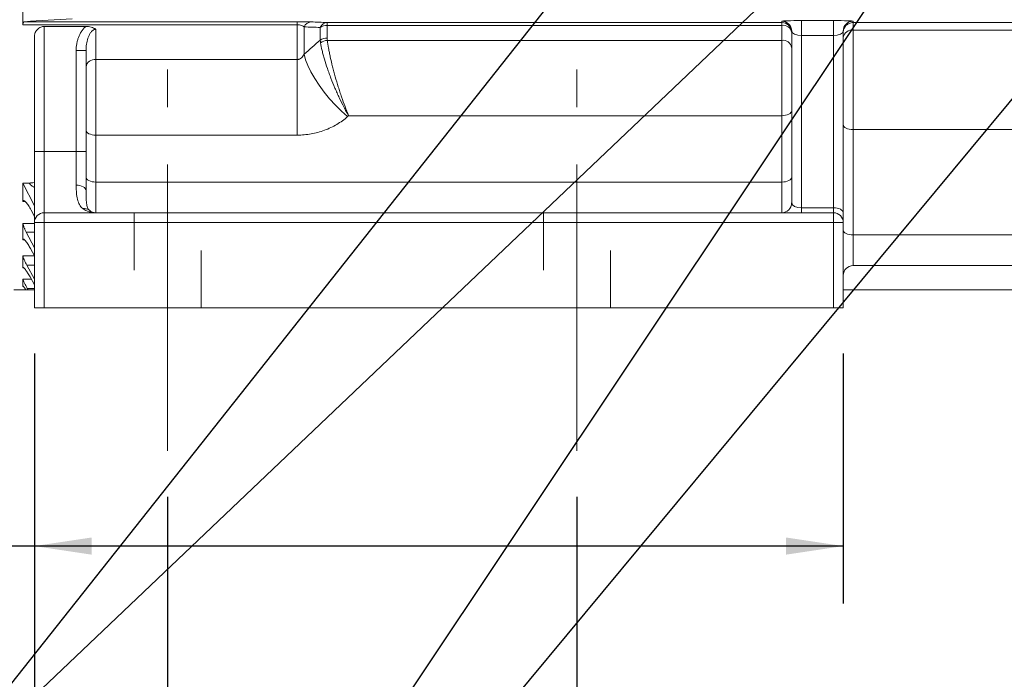
# Model space of a CAD drawing. Units: inches. Extents: x 0 to 16.8, y 0 to 10.8.
# Drawn here: x 2.3 to 4, y 3.8 to 4.9 of the extents above; entities that cross this region are included whole.
import ezdxf

# ---------------------------------------------------------------- set-up
doc = ezdxf.new("R2010")
doc.units = ezdxf.units.IN
doc.header["$MEASUREMENT"] = 0
doc.linetypes.add('CENTERX2', pattern=[0.8, 0.5, -0.1, 0.1, -0.1])
doc.linetypes.add('HIDDEN', pattern=[0.075, 0.05, -0.025])
doc.layers.add('DIMENSION', color=5, linetype='Continuous')
doc.styles.add('SLDTEXTSTYLE0', font='TXT', dxfattribs={"width": 0.605})
doc.dimstyles.new('SLDDIMSTYLE2', dxfattribs={"dimtxt": 0.1, "dimasz": 0.1, "dimexe": 0, "dimexo": 0.0625, "dimgap": 0.025, "dimtad": 0, "dimtih": 1, "dimtoh": 1, "dimlfac": 7, "dimrnd": 1e-09, "dimzin": 12, "dimdsep": 46, "dimtxsty": 'SLDTEXTSTYLE0', "dimsah": 1, "dimcen": 0.09, "dimadec": 0, "dimazin": 3, "dimtfac": 1, "dimtofl": 0, "dimtmove": 0, "dimatfit": 3, "dimfxl": 1, "dimfrac": 2, "dimtolj": 1, "dimtzin": 12, "dimarcsym": 0})
doc.dimstyles.new('SLDDIMSTYLE4', dxfattribs={"dimtxt": 0.18, "dimasz": 0.1, "dimexe": 0, "dimexo": 0.0625, "dimgap": 0, "dimtad": 0, "dimtih": 1, "dimtoh": 1, "dimdec": 0, "dimrnd": 1e-09, "dimzin": 0, "dimdsep": 46, "dimtxsty": 'Standard', "dimsah": 1, "dimcen": 0.09, "dimadec": 0, "dimazin": 0, "dimtfac": 0.1, "dimtdec": 0, "dimtofl": 0, "dimtmove": 0, "dimatfit": 3, "dimfxl": 1, "dimfrac": 2, "dimtolj": 1, "dimtzin": 0, "dimarcsym": 0})

# ---------------------------------------------------------------- blocks, each defined once
blk = doc.blocks.new('_D_4')
at = {"layer": 'DIMENSION'}
for p, q in [((2.2851, 4.3638), (2.2851, 3.9277)), ((3.6966, 4.3638), (3.6966, 3.9277)), ((2.2851, 4.0277), (1.819, 4.0277)), ((3.6966, 4.0277), (2.2851, 4.0277)), ((1.0844, 4.0161), (1.0615, 4.0161)), ((1.0615, 4.0161), (1.0615, 3.8626)), ((1.5619, 4.0161), (1.5848, 4.0161)), ((1.5848, 4.0161), (1.5848, 3.8626)), ((1.0615, 3.8626), (1.0844, 3.8626)), ((1.5848, 3.8626), (1.5619, 3.8626))]:
    blk.add_line(p, q, dxfattribs=at)
for centre, start, end in [((1.3592, 4.0162), 153.4349, 206.5651), ((1.2871, 4.0162), 333.4349, 26.5651)]:
    blk.add_arc(centre, 0.3947, start, end, dxfattribs=at)
for points in [[(2.2851, 4.0277), (2.3851, 4.0127), (2.3851, 4.0427)], [(3.6966, 4.0277), (3.5966, 4.0427), (3.5966, 4.0127)]]:
    blk.add_solid(points, dxfattribs=at)
at = {"layer": 'DIMENSION', "char_height": 0.1, "attachment_point": 1, "style": 'SLDTEXTSTYLE0'}
for s, insert in [('9.88', (1.1895, 4.1679)), ('250.95', (1.1131, 3.9915))]:
    blk.add_mtext(s, dxfattribs=dict(at, insert=insert))
blk = doc.blocks.new('_D_10')
at = {"layer": 'DIMENSION'}
for p, q in [((3.2319, 4.1138), (3.2319, 2.8528)), ((6.0891, 4.1138), (6.0891, 2.8528)), ((3.2319, 2.9528), (4.4978, 2.9528)), ((6.0891, 2.9528), (4.7038, 2.9528))]:
    blk.add_line(p, q, dxfattribs=at)
for points in [[(3.2319, 2.9528), (3.3319, 2.9378), (3.3319, 2.9678)], [(6.0891, 2.9528), (5.9891, 2.9678), (5.9891, 2.9378)]]:
    blk.add_solid(points, dxfattribs=at)
at = {"layer": 'DIMENSION', "insert": (4.5206, 3.005), "char_height": 0.1, "attachment_point": 1, "style": 'SLDTEXTSTYLE0'}
blk.add_mtext('2F', dxfattribs=at)
blk = doc.blocks.new('_D_11')
at = {"layer": 'DIMENSION'}
for p, q in [((2.5176, 4.1138), (2.5176, 2.5058)), ((6.0891, 4.1138), (6.0891, 2.5058)), ((2.5176, 2.6058), (3.9493, 2.6058)), ((6.0891, 2.6058), (4.2392, 2.6058))]:
    blk.add_line(p, q, dxfattribs=at)
for points in [[(2.5176, 2.6058), (2.6176, 2.5908), (2.6176, 2.6208)], [(6.0891, 2.6058), (5.9891, 2.6208), (5.9891, 2.5908)]]:
    blk.add_solid(points, dxfattribs=at)
at = {"layer": 'DIMENSION', "insert": (3.9722, 2.658), "char_height": 0.1, "attachment_point": 1, "style": 'SLDTEXTSTYLE0'}
blk.add_mtext('2FF', dxfattribs=at)
blk = doc.blocks.new('_D_12')
at = {"layer": 'DIMENSION'}
for p, q in [((2.2851, 4.3638), (2.2851, 2.1364)), ((6.3209, 4.3638), (6.3209, 2.1364)), ((2.2851, 2.2364), (4.1544, 2.2364)), ((6.3209, 2.2364), (4.5566, 2.2364))]:
    blk.add_line(p, q, dxfattribs=at)
for centre, start, end in [((4.4631, 2.225), 153.4349, 206.5651), ((4.2478, 2.225), 333.4349, 26.5651)]:
    blk.add_arc(centre, 0.1716, start, end, dxfattribs=at)
for points in [[(2.2851, 2.2364), (2.3851, 2.2214), (2.3851, 2.2514)], [(6.3209, 2.2364), (6.2209, 2.2514), (6.2209, 2.2214)]]:
    blk.add_solid(points, dxfattribs=at)
at = {"layer": 'DIMENSION', "insert": (4.3096, 2.2771), "char_height": 0.1, "attachment_point": 1, "style": 'SLDTEXTSTYLE0'}
blk.add_mtext('B', dxfattribs=at)

msp = doc.modelspace()

# ---------------------------------------------------------------- linework, layer by layer
at = {"color": 7, "linetype": 'Continuous', "lineweight": 15}
for p, q in [((2.26514, 5.00547), (2.26514, 4.93766)), ((2.74375, 4.93766), (2.26514, 4.93766)), ((2.26804, 4.94295), (2.74375, 4.94295)), ((2.30228, 4.9346), (2.37473, 4.9346)), ((2.30228, 4.9346), (2.30228, 4.71661)), ((2.74375, 4.94295), (2.74375, 4.93766)), ((2.74375, 4.87678), (2.74375, 4.93766)), ((2.75587, 4.88598), (2.75587, 4.93387)), ((2.78397, 4.91078), (2.78397, 4.93297)), ((2.7961, 4.94151), (3.58942, 4.94151)), ((2.7961, 4.94151), (2.7961, 4.93654)), ((3.58942, 4.93654), (2.7961, 4.93654)), ((2.7961, 4.91442), (2.7961, 4.93654)), ((3.58942, 4.94151), (3.58942, 4.94378)), ((3.58942, 4.94151), (3.58942, 4.93654)), ((3.58942, 4.91031), (3.58942, 4.93654)), ((3.62371, 4.9448), (3.67942, 4.9448)), ((3.62371, 4.9448), (3.62371, 4.91909)), ((3.67942, 4.9448), (3.67942, 4.91909)), ((3.71371, 4.94378), (3.71371, 4.94134)), ((3.71371, 4.94134), (5.48299, 4.94134)), ((3.71371, 4.94134), (3.71371, 4.92822)), ((2.28514, 4.71661), (2.28514, 4.91705)), ((2.39228, 4.92959), (2.39228, 4.87678)), ((3.60657, 4.62661), (3.60657, 4.92664)), ((3.62371, 4.91909), (3.62371, 4.61804)), ((3.67942, 4.91909), (3.62371, 4.91909)), ((3.67942, 4.61804), (3.67942, 4.91909)), ((3.69657, 4.92664), (3.69657, 4.60947)), ((3.71371, 4.92822), (5.49957, 4.92822)), ((3.71371, 4.92822), (3.71371, 4.75468)), ((2.79639, 4.91031), (3.58942, 4.91031)), ((3.58942, 4.77889), (3.58942, 4.91031)), ((2.37514, 4.89284), (2.35799, 4.89284)), ((2.35799, 4.71661), (2.35799, 4.89284)), ((2.37514, 4.89284), (2.37514, 4.71661)), ((2.39228, 4.87678), (2.74375, 4.87678)), ((2.39228, 4.87678), (2.39228, 4.74496)), ((2.74375, 4.74496), (2.74375, 4.87678)), ((2.83337, 4.77889), (2.83163, 4.77734)), ((3.58942, 4.77889), (2.83337, 4.77889)), ((3.58942, 4.66304), (3.58942, 4.77889)), ((2.39228, 4.74496), (2.39228, 4.66304)), ((2.74375, 4.74496), (2.39228, 4.74496)), ((3.71371, 4.75468), (3.71371, 4.57069)), ((5.60728, 4.75468), (3.71371, 4.75468)), ((2.30228, 4.71661), (2.28514, 4.71661)), ((2.28514, 4.59233), (2.28514, 4.71661)), ((2.30228, 4.71661), (2.30228, 4.60947)), ((2.30228, 4.71661), (2.35799, 4.71661)), ((2.35799, 4.65764), (2.35799, 4.71661)), ((2.37514, 4.71661), (2.35799, 4.71661)), ((2.37514, 4.71661), (2.37514, 4.6482)), ((2.27589, 4.66136), (2.26514, 4.66136)), ((2.26514, 4.66136), (2.26514, 4.62888)), ((2.28514, 4.62158), (2.26514, 4.66136)), ((2.39228, 4.66304), (2.39228, 4.60947)), ((2.39228, 4.66304), (3.58942, 4.66304)), ((3.58942, 4.60947), (3.58942, 4.66304)), ((2.27936, 4.61408), (2.28514, 4.60303)), ((2.30228, 4.60947), (2.30228, 4.59233)), ((2.30228, 4.60947), (3.67942, 4.60947)), ((3.62371, 4.61804), (3.62371, 4.60947)), ((3.62371, 4.61804), (3.67942, 4.61804)), ((3.67942, 4.61804), (3.67942, 4.60947)), ((3.67942, 4.60947), (3.67942, 4.59233)), ((3.69657, 4.59233), (3.69657, 4.60947)), ((2.26514, 4.59074), (2.26514, 4.56235)), ((2.28514, 4.59233), (2.30228, 4.59233)), ((2.28514, 4.44376), (2.28514, 4.59233)), ((2.30228, 4.59233), (2.30228, 4.44376)), ((3.67942, 4.59233), (2.30228, 4.59233)), ((3.67942, 4.59233), (3.69657, 4.59233)), ((3.67942, 4.44376), (3.67942, 4.59233)), ((3.69657, 4.59233), (3.69657, 4.44376)), ((2.28514, 4.5484), (2.27084, 4.57551)), ((5.60728, 4.57069), (3.71371, 4.57069)), ((2.27841, 4.54681), (2.28514, 4.53443)), ((2.26514, 4.53399), (2.26514, 4.51343)), ((2.28514, 4.49373), (2.27178, 4.51814)), ((3.71371, 4.51712), (5.60728, 4.51712)), ((2.26514, 4.49379), (2.26514, 4.48103)), ((2.27745, 4.49734), (2.28514, 4.48361)), ((2.24942, 4.47519), (2.26911, 4.47519)), ((2.27402, 4.47519), (2.27272, 4.47749)), ((2.27402, 4.47519), (2.28514, 4.47519)), ((3.69657, 4.47519), (5.62442, 4.47519)), ((2.30228, 4.44376), (2.28514, 4.44376)), ((3.67942, 4.44376), (2.30228, 4.44376)), ((3.69657, 4.44376), (3.67942, 4.44376))]:
    msp.add_line(p, q, dxfattribs=at)
at = {"color": 8, "linetype": 'Continuous', "lineweight": 15}
for p, q in [((2.26923, 4.62888), (2.26514, 4.62888)), ((2.26514, 4.59074), (2.28514, 4.59074)), ((2.28514, 4.57551), (2.27084, 4.57551)), ((3.71371, 4.57069), (3.71371, 4.51712)), ((2.26762, 4.56235), (2.26514, 4.56235)), ((2.26514, 4.53399), (2.28514, 4.53399)), ((2.26644, 4.51343), (2.26514, 4.51343)), ((2.28514, 4.51814), (2.27178, 4.51814)), ((2.26514, 4.49379), (2.27944, 4.49379)), ((2.26569, 4.48103), (2.26514, 4.48103)), ((2.28514, 4.47749), (2.27272, 4.47749))]:
    msp.add_line(p, q, dxfattribs=at)
at = {"color": 7, "linetype": 'HIDDEN', "lineweight": 0}
for p, q in [((2.45903, 4.60947), (2.57624, 4.60947)), ((2.45903, 4.60947), (2.57624, 4.60947)), ((2.45903, 4.60947), (2.45903, 4.44376)), ((2.45903, 4.60947), (2.45903, 4.44376)), ((2.57624, 4.44376), (2.57624, 4.60947)), ((2.57624, 4.44376), (2.57624, 4.60947)), ((3.17332, 4.60947), (3.29053, 4.60947)), ((3.17332, 4.60947), (3.29053, 4.60947)), ((3.17332, 4.60947), (3.17332, 4.44376)), ((3.17332, 4.60947), (3.17332, 4.44376)), ((3.29053, 4.44376), (3.29053, 4.60947)), ((3.29053, 4.44376), (3.29053, 4.60947)), ((2.57624, 4.44376), (2.45903, 4.44376)), ((2.57624, 4.44376), (2.45903, 4.44376)), ((3.29053, 4.44376), (3.17332, 4.44376)), ((3.29053, 4.44376), (3.17332, 4.44376))]:
    msp.add_line(p, q, dxfattribs=at)
at = {"color": 7, "linetype": 'Continuous', "lineweight": 15, "flags": 128}
for points in [[(2.83163, 4.77734), (2.82087, 4.78694), (2.81032, 4.79741), (2.80019, 4.80854), (2.79067, 4.82011), (2.78197, 4.83189), (2.77425, 4.84366), (2.76766, 4.85517), (2.76234, 4.8662), (2.75838, 4.87654), (2.75587, 4.88598)], [(3.58942, 4.77889), (3.59277, 4.77906), (3.59598, 4.77954), (3.59895, 4.78034), (3.60155, 4.7814), (3.60368, 4.7827), (3.60526, 4.78418), (3.60624, 4.78579), (3.60657, 4.78746)], [(3.69657, 4.76325), (3.6969, 4.76158), (3.69787, 4.75997), (3.69946, 4.75849), (3.70159, 4.75719), (3.70418, 4.75612), (3.70715, 4.75533), (3.71036, 4.75484), (3.71371, 4.75468)], [(2.37514, 4.75353), (2.37547, 4.75186), (2.37644, 4.75025), (2.37803, 4.74877), (2.38016, 4.74747), (2.38276, 4.7464), (2.38572, 4.74561), (2.38894, 4.74512), (2.39228, 4.74496)], [(2.37514, 4.6482), (2.37481, 4.65004), (2.37383, 4.65181), (2.37225, 4.65345), (2.37012, 4.65487), (2.36752, 4.65605), (2.36456, 4.65692), (2.36134, 4.65746), (2.35799, 4.65764)], [(2.37514, 4.67161), (2.37547, 4.66994), (2.37644, 4.66833), (2.37803, 4.66685), (2.38016, 4.66555), (2.38276, 4.66449), (2.38572, 4.6637), (2.38894, 4.66321), (2.39228, 4.66304)], [(3.60657, 4.67161), (3.60624, 4.66994), (3.60526, 4.66833), (3.60368, 4.66685), (3.60155, 4.66555), (3.59895, 4.66449), (3.59598, 4.6637), (3.59277, 4.66321), (3.58942, 4.66304)], [(3.67942, 4.61804), (3.68277, 4.61788), (3.68598, 4.61739), (3.68895, 4.6166), (3.69155, 4.61553), (3.69368, 4.61423), (3.69526, 4.61275), (3.69624, 4.61114), (3.69657, 4.60947)], [(3.69657, 4.57927), (3.6969, 4.57759), (3.69787, 4.57599), (3.69946, 4.5745), (3.70159, 4.5732), (3.70418, 4.57214), (3.70715, 4.57135), (3.71036, 4.57086), (3.71371, 4.57069)]]:
    msp.add_lwpolyline(points, dxfattribs=at)
at = {"color": 7, "linetype": 'Continuous', "lineweight": 15}
for centre, radius, start, end in [((2.76894, 4.92846), 0.01415, 93.85024, 157.49899), ((2.797, 4.92735), 0.01419, 93.66437, 156.66073), ((2.79573, 4.91538), 0.02116, 89.00328, 123.74182), ((3.58943, 4.92664), 0.01714, 0.00982, 90.00982), ((3.58943, 4.92437), 0.01714, 0.00982, 90.00982), ((3.59155, 4.92137), 0.01531, 11.30944, 97.99555), ((3.71371, 4.92664), 0.01714, 89.99018, 179.99018), ((2.79574, 4.89356), 0.02086, 89.0314, 124.35064), ((3.71161, 4.91303), 0.01533, 82.14106, 168.97151), ((2.79762, 4.88841), 0.02194, 93.23006, 126.97256), ((3.59145, 4.89507), 0.01537, 10.43428, 97.56162), ((2.39028, 4.86152), 0.01539, 82.53352, 169.75111), ((3.58942, 4.62661), 0.01714, 270, 0), ((2.30228, 4.59233), 0.01714, 90, 180), ((2.37199, 4.6032), 0.01384, 49.62445, 99.81651), ((3.67942, 4.59233), 0.01714, 0, 90), ((3.71371, 4.49998), 0.01714, 90, 180)]:
    msp.add_arc(centre, radius, start, end, dxfattribs=at)
for centre, major_axis, ratio, start_param, end_param in [((3.62371, 4.94378), (0.03429, 0), 0.0297866, 1.5707963, 3.1415927), ((3.67942, 4.94378), (0.03429, 0), 0.0297866, 0, 1.5707963), ((3.62371, 4.92664), (0.01714, 0), 0.4404269, 3.1415927, 4.712389), ((3.67942, 4.92664), (0.01714, 0), 0.4404269, 4.712389, 6.2831853), ((3.62371, 4.62661), (0.01714, 0), 0.5, 3.1415927, 4.712389)]:
    msp.add_ellipse(centre, major_axis=major_axis, ratio=ratio, start_param=start_param, end_param=end_param, dxfattribs=at)
for points, knots in [([(2.26514, 4.93766), (2.26514, 4.9385), (2.26521, 4.93924), (2.26547, 4.94054), (2.26567, 4.9411), (2.26643, 4.94243), (2.26716, 4.94289), (2.26804, 4.94295)], [0, 0, 0, 0, 0.25, 0.25, 0.5, 0.5, 1, 1, 1, 1]), ([(2.28514, 4.91705), (2.28514, 4.91901), (2.28546, 4.92093), (2.28644, 4.92377), (2.28686, 4.92471), (2.28787, 4.92654), (2.28846, 4.92743), (2.28985, 4.92912), (2.29065, 4.92994), (2.29245, 4.93143), (2.29345, 4.93211), (2.29569, 4.93328), (2.29691, 4.93376), (2.29886, 4.93425), (2.29954, 4.93438), (2.3009, 4.93455), (2.30158, 4.9346), (2.30228, 4.9346)], [0, 0, 0, 0, 0.25, 0.25, 0.375, 0.375, 0.5, 0.5, 0.625, 0.625, 0.75, 0.75, 0.875, 0.875, 0.9375, 0.9375, 1, 1, 1, 1]), ([(2.35799, 4.89284), (2.35799, 4.89673), (2.35832, 4.90056), (2.35931, 4.90622), (2.35972, 4.90809), (2.36071, 4.91181), (2.3613, 4.91366), (2.36333, 4.91912), (2.36503, 4.92257), (2.36818, 4.92743), (2.36935, 4.929), (2.37188, 4.93195), (2.37325, 4.93333), (2.37473, 4.9346)], [0, 0, 0, 0, 0.25, 0.25, 0.375, 0.375, 0.5, 0.5, 0.75, 0.75, 0.875, 0.875, 1, 1, 1, 1]), ([(2.37473, 4.9346), (2.37636, 4.9346), (2.37797, 4.9345), (2.38114, 4.93408), (2.38272, 4.93377), (2.38572, 4.93293), (2.38715, 4.93241), (2.38918, 4.93147), (2.38984, 4.93113), (2.3911, 4.93039), (2.39171, 4.93), (2.39228, 4.92959)], [0, 0, 0, 0, 0.25, 0.25, 0.5, 0.5, 0.75, 0.75, 0.875, 0.875, 1, 1, 1, 1]), ([(2.74375, 4.94295), (2.74622, 4.94295), (2.74862, 4.94294), (2.75214, 4.94291), (2.75329, 4.9429), (2.7555, 4.94287), (2.75657, 4.94286), (2.75863, 4.94282), (2.75963, 4.94281), (2.76154, 4.94277), (2.76245, 4.94274), (2.76503, 4.94268), (2.76659, 4.94263), (2.76799, 4.94258)], [0, 0, 0, 0, 0.25, 0.25, 0.375, 0.375, 0.5, 0.5, 0.625, 0.625, 0.75, 0.75, 1, 1, 1, 1]), ([(2.75587, 4.93387), (2.75528, 4.93432), (2.75463, 4.93476), (2.75312, 4.93559), (2.75227, 4.93599), (2.75031, 4.93671), (2.74923, 4.93703), (2.74667, 4.93751), (2.74523, 4.93766), (2.74375, 4.93766)], [0, 0, 0, 0, 0.25, 0.25, 0.5, 0.5, 0.75, 0.75, 1, 1, 1, 1]), ([(3.71371, 4.94134), (3.71253, 4.94134), (3.71138, 4.94122), (3.70911, 4.94075), (3.70799, 4.9404), (3.70588, 4.93951), (3.70488, 4.93896), (3.70301, 4.93767), (3.70214, 4.93694), (3.7006, 4.93536), (3.6999, 4.93448), (3.6987, 4.93264), (3.6982, 4.93168), (3.69739, 4.92968), (3.69708, 4.92863), (3.69677, 4.92705), (3.69669, 4.92652), (3.69659, 4.92545), (3.69657, 4.92491), (3.69657, 4.92438)], [0, 0, 0, 0, 0.125, 0.125, 0.25, 0.25, 0.375, 0.375, 0.5, 0.5, 0.625, 0.625, 0.75, 0.75, 0.875, 0.875, 0.9375, 0.9375, 1, 1, 1, 1]), ([(2.39228, 4.92959), (2.39131, 4.92959), (2.39038, 4.92941), (2.38858, 4.92875), (2.38775, 4.92829), (2.38624, 4.92722), (2.38554, 4.9266), (2.38425, 4.92526), (2.38367, 4.92455), (2.38206, 4.92234), (2.38116, 4.92075), (2.37959, 4.91747), (2.37893, 4.91579), (2.37722, 4.91066), (2.37643, 4.90712), (2.37539, 4.90002), (2.37514, 4.89645), (2.37514, 4.89284)], [0, 0, 0, 0, 0.0625, 0.0625, 0.125, 0.125, 0.1875, 0.1875, 0.25, 0.25, 0.375, 0.375, 0.5, 0.5, 0.75, 0.75, 1, 1, 1, 1]), ([(2.78443, 4.90594), (2.78511, 4.90173), (2.78602, 4.89723), (2.78771, 4.89007), (2.78833, 4.88761), (2.78967, 4.88257), (2.7904, 4.87996), (2.79275, 4.87201), (2.79449, 4.86659), (2.79734, 4.85828), (2.79834, 4.85548), (2.80041, 4.84982), (2.80149, 4.84695), (2.80482, 4.83838), (2.80714, 4.8327), (2.81079, 4.82422), (2.81203, 4.8214), (2.81456, 4.81578), (2.81586, 4.81296), (2.81978, 4.80466), (2.82244, 4.79928), (2.82651, 4.79143), (2.82788, 4.78884), (2.82994, 4.78505), (2.83062, 4.7838), (2.83165, 4.78194), (2.832, 4.78133), (2.83269, 4.7801), (2.83304, 4.77949), (2.83337, 4.77889)], [0, 0, 0, 0, 0.125, 0.125, 0.1875, 0.1875, 0.25, 0.25, 0.375, 0.375, 0.4375, 0.4375, 0.5, 0.5, 0.625, 0.625, 0.6875, 0.6875, 0.75, 0.75, 0.875, 0.875, 0.9375, 0.9375, 0.96875, 0.96875, 0.984375, 0.984375, 1, 1, 1, 1]), ([(2.79639, 4.91031), (2.7969, 4.90604), (2.79759, 4.90146), (2.79886, 4.89415), (2.79933, 4.89164), (2.80035, 4.88647), (2.8009, 4.8838), (2.80267, 4.87565), (2.80399, 4.87007), (2.80615, 4.8615), (2.8069, 4.85861), (2.80846, 4.85277), (2.80928, 4.8498), (2.81179, 4.84093), (2.81355, 4.83504), (2.81631, 4.82624), (2.81724, 4.82331), (2.81916, 4.81746), (2.82014, 4.81453), (2.8231, 4.80588), (2.82511, 4.80026), (2.82819, 4.79204), (2.82922, 4.78933), (2.83078, 4.78536), (2.8313, 4.78404), (2.83207, 4.7821), (2.83234, 4.78145), (2.83286, 4.78016), (2.83312, 4.77952), (2.83337, 4.77889)], [0, 0, 0, 0, 0.125, 0.125, 0.1875, 0.1875, 0.25, 0.25, 0.375, 0.375, 0.4375, 0.4375, 0.5, 0.5, 0.625, 0.625, 0.6875, 0.6875, 0.75, 0.75, 0.875, 0.875, 0.9375, 0.9375, 0.96875, 0.96875, 0.984375, 0.984375, 1, 1, 1, 1]), ([(2.74375, 4.87678), (2.74443, 4.87678), (2.7451, 4.87685), (2.74641, 4.87713), (2.74706, 4.87734), (2.74891, 4.87813), (2.75005, 4.87888), (2.75205, 4.8806), (2.75295, 4.88159), (2.75455, 4.8837), (2.75525, 4.88482), (2.75587, 4.88598)], [0, 0, 0, 0, 0.125, 0.125, 0.25, 0.25, 0.5, 0.5, 0.75, 0.75, 1, 1, 1, 1]), ([(2.83163, 4.77734), (2.82876, 4.77478), (2.82575, 4.77236), (2.81946, 4.76776), (2.81618, 4.7656), (2.80609, 4.75959), (2.79897, 4.7562), (2.78769, 4.75203), (2.78381, 4.75079), (2.77599, 4.74868), (2.77204, 4.7478), (2.7601, 4.74568), (2.75199, 4.74496), (2.74375, 4.74496)], [0, 0, 0, 0, 0.125, 0.125, 0.25, 0.25, 0.5, 0.5, 0.625, 0.625, 0.75, 0.75, 1, 1, 1, 1]), ([(2.27589, 4.66136), (2.2789, 4.66143), (2.28219, 4.6615), (2.28491, 4.66232), (2.28514, 4.66239)], [0, 0, 0, 0, 0.91704979, 1, 1, 1, 1]), ([(2.36963, 4.61684), (2.36718, 4.6187), (2.36532, 4.62096), (2.36306, 4.62498), (2.36239, 4.62642), (2.36122, 4.62952), (2.36072, 4.63117), (2.35943, 4.63636), (2.35886, 4.64016), (2.35832, 4.64637), (2.35819, 4.64853), (2.35803, 4.65299), (2.35799, 4.65528), (2.35799, 4.65764)], [0, 0, 0, 0, 0.25, 0.25, 0.375, 0.375, 0.5, 0.5, 0.75, 0.75, 0.875, 0.875, 1, 1, 1, 1]), ([(2.37514, 4.6482), (2.37514, 4.64602), (2.37515, 4.64392), (2.37522, 4.63988), (2.37528, 4.63794), (2.37551, 4.63242), (2.37576, 4.62913), (2.37656, 4.62331), (2.3771, 4.62077), (2.37862, 4.61661), (2.37958, 4.61496), (2.38096, 4.61374)], [0, 0, 0, 0, 0.125, 0.125, 0.25, 0.25, 0.5, 0.5, 0.75, 0.75, 1, 1, 1, 1]), ([(2.26514, 4.62888), (2.26514, 4.62961), (2.26526, 4.63012), (2.26576, 4.63074), (2.26612, 4.63083), (2.26749, 4.63052), (2.26877, 4.6295), (2.27089, 4.62719), (2.27165, 4.62628), (2.27318, 4.62426), (2.27396, 4.62316), (2.27633, 4.61957), (2.2779, 4.6169), (2.27936, 4.61408)], [0, 0, 0, 0, 0.125, 0.125, 0.25, 0.25, 0.5, 0.5, 0.625, 0.625, 0.75, 0.75, 1, 1, 1, 1]), ([(2.36963, 4.61684), (2.37299, 4.61429), (2.37666, 4.61249), (2.38238, 4.61068), (2.38433, 4.61023), (2.38729, 4.60977), (2.38828, 4.60966), (2.38978, 4.60955), (2.39028, 4.60952), (2.39128, 4.60948), (2.39178, 4.60947), (2.39228, 4.60947)], [0, 0, 0, 0, 0.5, 0.5, 0.75, 0.75, 0.875, 0.875, 0.9375, 0.9375, 1, 1, 1, 1]), ([(2.38096, 4.61374), (2.38263, 4.61227), (2.38447, 4.61122), (2.38734, 4.61017), (2.38832, 4.60991), (2.39029, 4.60956), (2.39129, 4.60947), (2.39228, 4.60947)], [0, 0, 0, 0, 0.5, 0.5, 0.75, 0.75, 1, 1, 1, 1]), ([(2.27084, 4.57551), (2.27005, 4.57703), (2.2693, 4.57853), (2.26828, 4.58076), (2.26795, 4.5815), (2.26734, 4.58294), (2.26705, 4.58364), (2.26654, 4.58499), (2.26631, 4.58564), (2.26589, 4.5869), (2.26571, 4.58749), (2.26543, 4.58858), (2.26532, 4.58908), (2.26518, 4.58999), (2.26514, 4.59039), (2.26514, 4.59074)], [0, 0, 0, 0, 0.25, 0.25, 0.375, 0.375, 0.5, 0.5, 0.625, 0.625, 0.75, 0.75, 0.875, 0.875, 1, 1, 1, 1]), ([(2.26514, 4.56235), (2.26514, 4.5629), (2.26525, 4.56324), (2.26558, 4.56348), (2.26572, 4.56352), (2.26604, 4.56349), (2.26623, 4.56343), (2.26685, 4.56311), (2.26735, 4.56273), (2.26846, 4.56167), (2.26908, 4.56098), (2.27039, 4.5594), (2.27108, 4.5585), (2.27252, 4.5565), (2.27325, 4.55543), (2.27473, 4.55314), (2.27548, 4.55192), (2.27696, 4.54942), (2.27769, 4.54813), (2.27841, 4.54681)], [0, 0, 0, 0, 0.125, 0.125, 0.1875, 0.1875, 0.25, 0.25, 0.375, 0.375, 0.5, 0.5, 0.625, 0.625, 0.75, 0.75, 0.875, 0.875, 1, 1, 1, 1]), ([(2.27178, 4.51814), (2.27088, 4.51978), (2.27003, 4.52141), (2.26884, 4.52382), (2.26846, 4.52462), (2.26775, 4.52615), (2.26742, 4.52689), (2.26651, 4.52903), (2.266, 4.53036), (2.26532, 4.53253), (2.26514, 4.53341), (2.26514, 4.53399)], [0, 0, 0, 0, 0.25, 0.25, 0.375, 0.375, 0.5, 0.5, 0.75, 0.75, 1, 1, 1, 1]), ([(2.26514, 4.51343), (2.26514, 4.5138), (2.26524, 4.514), (2.26554, 4.51405), (2.26566, 4.51402), (2.26595, 4.51388), (2.26612, 4.51377), (2.26667, 4.51333), (2.26712, 4.51288), (2.26813, 4.51173), (2.2687, 4.51102), (2.2699, 4.50942), (2.27054, 4.50852), (2.27187, 4.50657), (2.27256, 4.50552), (2.27394, 4.50333), (2.27465, 4.50218), (2.27606, 4.49979), (2.27676, 4.49858), (2.27745, 4.49734)], [0, 0, 0, 0, 0.125, 0.125, 0.1875, 0.1875, 0.25, 0.25, 0.375, 0.375, 0.5, 0.5, 0.625, 0.625, 0.75, 0.75, 0.875, 0.875, 1, 1, 1, 1]), ([(2.27272, 4.47749), (2.27172, 4.47927), (2.27077, 4.48102), (2.26942, 4.48359), (2.26899, 4.48444), (2.26818, 4.48606), (2.2678, 4.48684), (2.26709, 4.48833), (2.26677, 4.48905), (2.2662, 4.49036), (2.26596, 4.49096), (2.26556, 4.49202), (2.2654, 4.49249), (2.26519, 4.49327), (2.26514, 4.49357), (2.26514, 4.49379)], [0, 0, 0, 0, 0.25, 0.25, 0.375, 0.375, 0.5, 0.5, 0.625, 0.625, 0.75, 0.75, 0.875, 0.875, 1, 1, 1, 1]), ([(2.27009, 4.47519), (2.26939, 4.47626), (2.26873, 4.47723), (2.26754, 4.47891), (2.26699, 4.47962), (2.26633, 4.48042), (2.26613, 4.48064), (2.26578, 4.48099), (2.26563, 4.48112), (2.26526, 4.48135), (2.26514, 4.4813), (2.26514, 4.48103)], [0, 0, 0, 0, 0.25, 0.25, 0.5, 0.5, 0.625, 0.625, 0.75, 0.75, 1, 1, 1, 1])]:
    msp.add_open_spline(points, degree=3, knots=knots, dxfattribs=at)
for points in [[(2.26804, 4.94295), (2.2948, 4.94466), (2.32255, 4.94636), (2.35105, 4.94805)], [(2.78397, 4.93297), (2.77467, 4.93327), (2.7653, 4.93357), (2.75587, 4.93387)], [(2.76799, 4.94258), (2.77742, 4.94222), (2.78679, 4.94187), (2.7961, 4.94151)], [(2.7961, 4.91442), (2.7961, 4.91304), (2.79619, 4.91168), (2.79639, 4.91031)], [(2.75587, 4.88598), (2.76524, 4.89424), (2.77461, 4.90251), (2.78397, 4.91078)], [(2.78443, 4.90594), (2.78417, 4.90755), (2.78402, 4.90917), (2.78397, 4.91078)], [(2.27009, 4.47519), (2.27133, 4.47519), (2.27264, 4.47519), (2.27402, 4.47519)]]:
    msp.add_open_spline(points, degree=3, dxfattribs=at)
at = {"color": 8, "linetype": 'Continuous', "lineweight": 15}
msp.add_open_spline([(2.28514, 4.65377), (2.28388, 4.65439), (2.28024, 4.65619), (2.27761, 4.65932), (2.27589, 4.66136)], degree=3, knots=[0, 0, 0, 0, 0.3461249, 1, 1, 1, 1], dxfattribs=at)
at = {"layer": 'DIMENSION', "linetype": 'CENTERX2', "lineweight": 0}
for p, q in [((2.51764, 4.19376), (2.51764, 4.85947)), ((3.23192, 4.19376), (3.23192, 4.85947))]:
    msp.add_line(p, q, dxfattribs=at)

# ---------------------------------------------------------------- dimensions: what is measured, and where the dimension line sits
at = {"layer": 'DIMENSION'}
for base, p1, p2, text, picture, middle in [((2.28514, 4.02769), (3.69657, 4.44376), (2.28514, 4.44376), '(<>)', '_D_4', (1.32314, 4.02769)), ((2.28514, 2.23642), (6.32085, 4.44376), (2.28514, 4.44376), '(B)', '_D_12', (4.35547, 2.23642)), ((2.51764, 2.60581), (6.08907, 4.19376), (2.51764, 4.19376), '2FF', '_D_11', (4.09426, 2.60581)), ((3.23192, 2.9528), (6.08907, 4.19376), (3.23192, 4.19376), '2F', '_D_10', (4.60076, 2.9528))]:
    dim = msp.add_linear_dim(base=base, p1=p1, p2=p2, text=text, dimstyle='SLDDIMSTYLE2', dxfattribs=at)
    dim.commit()
    dim.dimension.update_dxf_attribs({"geometry": picture, "text_midpoint": middle, "dimtype": 160})

# ---------------------------------------------------------------- leaders
for points in [[(3.96835, 5.96471), (2.0509, 3.54383), (1.9309, 3.54383)], [(4.30116, 5.81376), (2.16027, 2.60384), (2.04027, 2.60384)], [(3.96418, 5.36343), (2.0509, 3.54383), (1.9309, 3.54383)], [(4.29903, 5.17947), (2.16027, 2.60384), (2.04027, 2.60384)]]:
    msp.add_leader(points, dimstyle='SLDDIMSTYLE4', dxfattribs=at)

doc.saveas('drawing.dxf')
